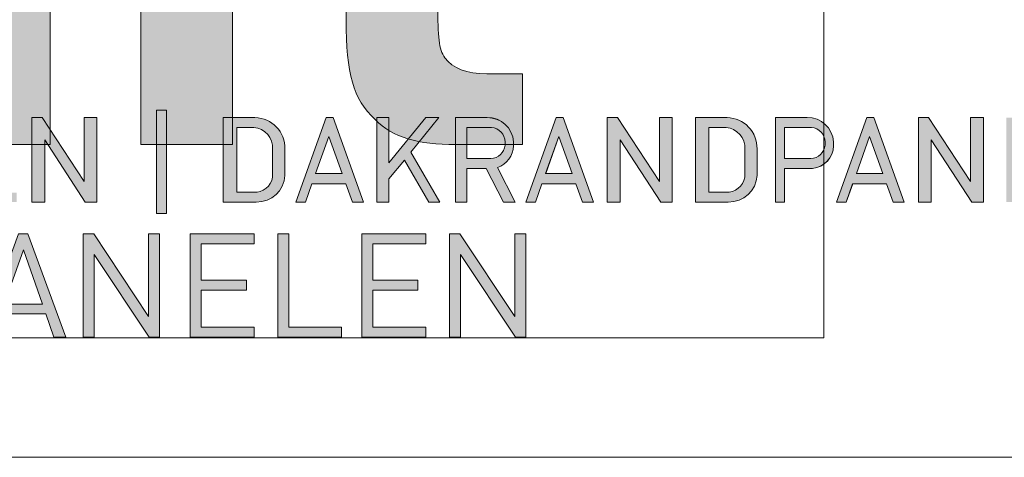
# Model space of a CAD drawing. Units: inches. Extents: x 0 to 297, y 0 to 210.
# Drawn here: x 263 to 284, y 20 to 29 of the extents above; entities that cross this region are included whole.
import ezdxf

# ---------------------------------------------------------------- set-up
doc = ezdxf.new("R2010")
doc.units = ezdxf.units.IN
doc.header["$MEASUREMENT"] = 0
doc.layers.add('Laag 1', color=7, linetype='Continuous')

# ---------------------------------------------------------------- blocks, each defined once
blk = doc.blocks.new('block 6')
at = {"layer": 'Laag 1', "true_color": 0x19161a}
h = blk.add_hatch(color=168, dxfattribs=at)
h.dxf.hatch_style = 2
h.paths.add_polyline_path([(263.643, 36.008), (261.687, 36.008), (261.687, 26.295), (263.643, 26.295)])
h = blk.add_hatch(color=168, dxfattribs=at)
h.dxf.hatch_style = 2
edge = h.paths.add_edge_path()
edge.add_spline(control_points=[(270.571, 26.826), (270.954, 26.444), (271.485, 26.295), (272.293, 26.295), (272.293, 26.295), (273.717, 26.295), (273.717, 26.295), (273.717, 26.295), (273.717, 27.804), (273.717, 27.804), (273.717, 27.804), (272.952, 27.804), (272.952, 27.804), (272.527, 27.804), (272.229, 27.91), (272.059, 28.144), (271.931, 28.335), (271.91, 28.569), (271.91, 29.292), (271.91, 29.292), (271.91, 31.864), (271.91, 31.864), (271.91, 31.864), (273.717, 31.864), (273.717, 31.864), (273.717, 31.864), (273.717, 33.372), (273.717, 33.372), (273.717, 33.372), (271.91, 33.372), (271.91, 33.372), (271.91, 33.372), (271.91, 36.007), (271.91, 36.007), (271.91, 36.007), (269.955, 36.007), (269.955, 36.007), (269.955, 36.007), (269.955, 33.372), (269.955, 33.372), (269.955, 33.372), (268.723, 33.372), (268.723, 33.372), (268.723, 33.372), (268.723, 31.864), (268.723, 31.864), (268.723, 31.864), (269.955, 31.864), (269.955, 31.864), (269.955, 31.864), (269.955, 28.952), (269.955, 28.952), (269.955, 27.804), (270.104, 27.272), (270.571, 26.826)], knot_values=[0, 0, 0, 0, 0.352778, 0.352778, 0.352778, 0.705556, 0.705556, 0.705556, 1.058333, 1.058333, 1.058333, 1.411111, 1.411111, 1.411111, 1.763889, 1.763889, 1.763889, 2.116667, 2.116667, 2.116667, 2.469444, 2.469444, 2.469444, 2.822222, 2.822222, 2.822222, 3.175, 3.175, 3.175, 3.527778, 3.527778, 3.527778, 3.880556, 3.880556, 3.880556, 4.233333, 4.233333, 4.233333, 4.586111, 4.586111, 4.586111, 4.938889, 4.938889, 4.938889, 5.291667, 5.291667, 5.291667, 5.644444, 5.644444, 5.644444, 5.997222, 5.997222, 5.997222, 6.35, 6.35, 6.35, 6.35], degree=3, periodic=0)
edge.add_line((270.571, 26.826), (270.571, 26.826))
h = blk.add_hatch(color=168, dxfattribs=at)
h.dxf.hatch_style = 2
h.paths.add_polyline_path([(265.577, 26.295), (267.532, 26.295), (267.532, 33.372), (265.577, 33.372)])
h = blk.add_hatch(color=168, dxfattribs=at)
h.dxf.hatch_style = 2
h.paths.add_polyline_path([(262.972, 24.391), (262.163, 22.192), (262.414, 22.192), (262.59, 22.689), (263.55, 22.689), (263.726, 22.192), (263.976, 22.192), (263.17, 24.391)])
h.paths.add_polyline_path([(262.661, 22.893), (263.074, 24.054), (263.482, 22.893)])
h = blk.add_hatch(color=168, dxfattribs=at)
h.dxf.hatch_style = 2
h.paths.add_polyline_path([(265.739, 22.633), (264.572, 24.391), (264.35, 24.391), (264.35, 22.192), (264.584, 22.192), (264.584, 23.955), (265.752, 22.192), (265.974, 22.192), (265.974, 24.391), (265.739, 24.391)])
h = blk.add_hatch(color=168, dxfattribs=at)
h.dxf.hatch_style = 2
h.paths.add_polyline_path([(266.629, 22.192), (267.994, 22.192), (267.994, 22.402), (266.864, 22.402), (266.864, 23.195), (267.827, 23.195), (267.827, 23.405), (266.864, 23.405), (266.864, 24.181), (267.994, 24.181), (267.994, 24.391), (266.629, 24.391)])
h = blk.add_hatch(color=168, dxfattribs=at)
h.dxf.hatch_style = 2
h.paths.add_polyline_path([(268.735, 24.391), (268.5, 24.391), (268.5, 22.192), (269.859, 22.192), (269.859, 22.402), (268.735, 22.402)])
h = blk.add_hatch(color=168, dxfattribs=at)
h.dxf.hatch_style = 2
h.paths.add_polyline_path([(270.288, 22.192), (271.653, 22.192), (271.653, 22.402), (270.523, 22.402), (270.523, 23.195), (271.486, 23.195), (271.486, 23.405), (270.523, 23.405), (270.523, 24.181), (271.653, 24.181), (271.653, 24.391), (270.288, 24.391)])
h = blk.add_hatch(color=168, dxfattribs=at)
h.dxf.hatch_style = 2
h.paths.add_polyline_path([(273.549, 22.633), (272.382, 24.391), (272.16, 24.391), (272.16, 22.192), (272.394, 22.192), (272.394, 23.955), (273.562, 22.192), (273.784, 22.192), (273.784, 24.391), (273.549, 24.391)])
at = {"layer": 'Laag 1', "lineweight": 0}
for points in [[(229.902, 22.173), (280.137, 22.173), (280.137, 40.971), (229.902, 40.971), (229.902, 22.173)], [(263.643, 36.008), (261.687, 36.008), (261.687, 26.295), (263.643, 26.295), (263.643, 36.008)], [(265.577, 26.295), (267.532, 26.295), (267.532, 33.372), (265.577, 33.372), (265.577, 26.295)], [(262.972, 24.391), (262.163, 22.192), (262.414, 22.192), (262.59, 22.689), (263.55, 22.689), (263.726, 22.192), (263.976, 22.192), (263.17, 24.391), (262.972, 24.391)], [(265.739, 22.633), (264.572, 24.391), (264.35, 24.391), (264.35, 22.192), (264.584, 22.192), (264.584, 23.955), (265.752, 22.192), (265.974, 22.192), (265.974, 24.391), (265.739, 24.391), (265.739, 22.633)], [(266.629, 22.192), (267.994, 22.192), (267.994, 22.402), (266.864, 22.402), (266.864, 23.195), (267.827, 23.195), (267.827, 23.405), (266.864, 23.405), (266.864, 24.181), (267.994, 24.181), (267.994, 24.391), (266.629, 24.391), (266.629, 22.192)], [(268.735, 24.391), (268.5, 24.391), (268.5, 22.192), (269.859, 22.192), (269.859, 22.402), (268.735, 22.402), (268.735, 24.391)], [(270.288, 22.192), (271.653, 22.192), (271.653, 22.402), (270.523, 22.402), (270.523, 23.195), (271.486, 23.195), (271.486, 23.405), (270.523, 23.405), (270.523, 24.181), (271.653, 24.181), (271.653, 24.391), (270.288, 24.391), (270.288, 22.192)], [(273.549, 22.633), (272.382, 24.391), (272.16, 24.391), (272.16, 22.192), (272.394, 22.192), (272.394, 23.955), (273.562, 22.192), (273.784, 22.192), (273.784, 24.391), (273.549, 24.391), (273.549, 22.633)], [(262.661, 22.893), (263.074, 24.054), (263.482, 22.893), (262.661, 22.893)]]:
    blk.add_lwpolyline(points, dxfattribs=at)
blk.add_open_spline([(270.571, 26.826), (270.954, 26.444), (271.485, 26.295), (272.293, 26.295), (272.293, 26.295), (273.717, 26.295), (273.717, 26.295), (273.717, 26.295), (273.717, 27.804), (273.717, 27.804), (273.717, 27.804), (272.952, 27.804), (272.952, 27.804), (272.527, 27.804), (272.229, 27.91), (272.059, 28.144), (271.931, 28.335), (271.91, 28.569), (271.91, 29.292), (271.91, 29.292), (271.91, 31.864), (271.91, 31.864), (271.91, 31.864), (273.717, 31.864), (273.717, 31.864), (273.717, 31.864), (273.717, 33.372), (273.717, 33.372), (273.717, 33.372), (271.91, 33.372), (271.91, 33.372), (271.91, 33.372), (271.91, 36.007), (271.91, 36.007), (271.91, 36.007), (269.955, 36.007), (269.955, 36.007), (269.955, 36.007), (269.955, 33.372), (269.955, 33.372), (269.955, 33.372), (268.723, 33.372), (268.723, 33.372), (268.723, 33.372), (268.723, 31.864), (268.723, 31.864), (268.723, 31.864), (269.955, 31.864), (269.955, 31.864), (269.955, 31.864), (269.955, 28.952), (269.955, 28.952), (269.955, 27.804), (270.104, 27.272), (270.571, 26.826)], degree=3, knots=[0, 0, 0, 0, 1, 1, 1, 2, 2, 2, 3, 3, 3, 4, 4, 4, 5, 5, 5, 6, 6, 6, 7, 7, 7, 8, 8, 8, 9, 9, 9, 10, 10, 10, 11, 11, 11, 12, 12, 12, 13, 13, 13, 14, 14, 14, 15, 15, 15, 16, 16, 16, 17, 17, 17, 18, 18, 18, 18], dxfattribs=at)
blk = doc.blocks.new('block 2')
at = {"layer": 'Laag 1'}
blk.add_blockref('block 6', (0, 0), dxfattribs=at)
blk = doc.blocks.new('block 9')
at = {"layer": 'Laag 1', "color": 7, "lineweight": 5, "true_color": 0xffffff}
blk.add_lwpolyline([(291.631, 209.631), (14.631, 209.631), (14.631, 19.63), (291.631, 19.63), (291.631, 209.631)], dxfattribs=at)
blk = doc.blocks.new('block 23')
at = {"layer": 'Laag 1', "true_color": 0xffffff}
h = blk.add_hatch(color=7, dxfattribs=at)
edge = h.paths.add_edge_path()
edge.add_spline(control_points=[(272.53, 26.658), (272.53, 26.658), (272.53, 25.999), (272.53, 25.999), (272.53, 25.999), (273.039, 25.999), (273.039, 25.999), (273.197, 26.002), (273.328, 26.123), (273.343, 26.28), (273.343, 26.28), (273.343, 26.349), (273.343, 26.349), (273.341, 26.511), (273.215, 26.646), (273.053, 26.658), (273.053, 26.658), (272.53, 26.658), (272.53, 26.658)], knot_values=[0, 0, 0, 0, 1, 1, 1, 2, 2, 2, 3, 3, 3, 4, 4, 4, 5, 5, 5, 6, 6, 6, 6], degree=3, periodic=1)
h.paths.add_polyline_path([(270.868, 26.869), (270.607, 26.869), (270.607, 25.07), (270.868, 25.07), (270.868, 25.563), (271.196, 25.964), (271.721, 25.07), (271.954, 25.07), (271.331, 26.13), (271.934, 26.869), (271.654, 26.869), (270.868, 25.906)])
edge = h.paths.add_edge_path()
edge.add_spline(control_points=[(277.69, 26.661), (277.69, 26.661), (277.69, 25.277), (277.69, 25.277), (277.69, 25.277), (278.046, 25.277), (278.046, 25.277), (278.245, 25.267), (278.419, 25.407), (278.452, 25.603), (278.452, 25.603), (278.452, 26.279), (278.452, 26.279), (278.42, 26.516), (278.205, 26.685), (277.967, 26.661), (277.967, 26.661), (277.69, 26.661), (277.69, 26.661)], knot_values=[0, 0, 0, 0, 1, 1, 1, 2, 2, 2, 3, 3, 3, 4, 4, 4, 5, 5, 5, 6, 6, 6, 6], degree=3, periodic=1)
edge = h.paths.add_edge_path()
edge.add_spline(control_points=[(277.4, 26.869), (277.4, 26.869), (277.4, 25.07), (277.4, 25.07), (277.4, 25.07), (278.102, 25.07), (278.102, 25.07), (278.427, 25.059), (278.7, 25.312), (278.716, 25.637), (278.716, 25.637), (278.716, 26.203), (278.716, 26.203), (278.723, 26.564), (278.436, 26.862), (278.076, 26.869), (278.06, 26.87), (278.045, 26.869), (278.029, 26.869), (278.029, 26.869), (277.4, 26.869), (277.4, 26.869)], knot_values=[0, 0, 0, 0, 1, 1, 1, 2, 2, 2, 3, 3, 3, 4, 4, 4, 5, 5, 5, 6, 6, 6, 7, 7, 7, 7], degree=3, periodic=1)
edge = h.paths.add_edge_path()
edge.add_spline(control_points=[(279.303, 26.658), (279.303, 26.658), (279.303, 25.999), (279.303, 25.999), (279.303, 25.999), (279.861, 25.999), (279.861, 25.999), (280.019, 26.002), (280.15, 26.123), (280.164, 26.28), (280.164, 26.28), (280.164, 26.349), (280.164, 26.349), (280.163, 26.511), (280.037, 26.646), (279.874, 26.658), (279.874, 26.658), (279.303, 26.658), (279.303, 26.658)], knot_values=[0, 0, 0, 0, 1, 1, 1, 2, 2, 2, 3, 3, 3, 4, 4, 4, 5, 5, 5, 6, 6, 6, 6], degree=3, periodic=1)
edge = h.paths.add_edge_path()
edge.add_spline(control_points=[(279.11, 26.869), (279.11, 26.869), (279.11, 25.07), (279.11, 25.07), (279.11, 25.07), (279.303, 25.07), (279.303, 25.07), (279.303, 25.07), (279.303, 25.787), (279.303, 25.787), (279.303, 25.787), (279.896, 25.787), (279.896, 25.787), (280.147, 25.807), (280.343, 26.015), (280.345, 26.268), (280.345, 26.268), (280.345, 26.356), (280.345, 26.356), (280.326, 26.649), (280.079, 26.876), (279.786, 26.869), (279.786, 26.869), (279.11, 26.869), (279.11, 26.869)], knot_values=[0, 0, 0, 0, 1, 1, 1, 2, 2, 2, 3, 3, 3, 4, 4, 4, 5, 5, 5, 6, 6, 6, 7, 7, 7, 8, 8, 8, 8], degree=3, periodic=1)
h.paths.add_polyline_path([(281.115, 26.467), (280.832, 25.677), (281.399, 25.677)])
h.paths.add_polyline_path([(281.056, 26.869), (280.41, 25.07), (280.613, 25.07), (280.754, 25.46), (281.477, 25.46), (281.617, 25.07), (281.85, 25.07), (281.204, 26.869)])
h.paths.add_polyline_path([(274.492, 26.467), (274.208, 25.677), (274.776, 25.677)])
h.paths.add_polyline_path([(274.433, 26.869), (273.787, 25.07), (273.99, 25.07), (274.13, 25.46), (274.854, 25.46), (274.994, 25.07), (275.227, 25.07), (274.581, 26.869)])
h.paths.add_polyline_path([(269.588, 26.467), (269.304, 25.677), (269.872, 25.677)])
h.paths.add_polyline_path([(269.528, 26.869), (268.883, 25.07), (269.086, 25.07), (269.226, 25.46), (269.95, 25.46), (270.09, 25.07), (270.322, 25.07), (269.677, 26.869)])
edge = h.paths.add_edge_path()
edge.add_spline(control_points=[(267.625, 26.661), (267.625, 26.661), (267.625, 25.277), (267.625, 25.277), (267.625, 25.277), (267.981, 25.277), (267.981, 25.277), (268.18, 25.267), (268.354, 25.407), (268.387, 25.603), (268.387, 25.603), (268.387, 26.279), (268.387, 26.279), (268.354, 26.516), (268.14, 26.685), (267.902, 26.661), (267.902, 26.661), (267.625, 26.661), (267.625, 26.661)], knot_values=[0, 0, 0, 0, 1, 1, 1, 2, 2, 2, 3, 3, 3, 4, 4, 4, 5, 5, 5, 6, 6, 6, 6], degree=3, periodic=1)
edge = h.paths.add_edge_path()
edge.add_spline(control_points=[(267.335, 26.869), (267.335, 26.869), (267.335, 25.07), (267.335, 25.07), (267.335, 25.07), (268.037, 25.07), (268.037, 25.07), (268.362, 25.059), (268.635, 25.312), (268.651, 25.637), (268.651, 25.637), (268.651, 26.203), (268.651, 26.203), (268.658, 26.564), (268.371, 26.862), (268.011, 26.869), (267.995, 26.87), (267.98, 26.869), (267.964, 26.869), (267.964, 26.869), (267.335, 26.869), (267.335, 26.869)], knot_values=[0, 0, 0, 0, 1, 1, 1, 2, 2, 2, 3, 3, 3, 4, 4, 4, 5, 5, 5, 6, 6, 6, 7, 7, 7, 7], degree=3, periodic=1)
h.paths.add_polyline_path([(265.913, 24.825), (266.126, 24.825), (266.126, 27.026), (265.913, 27.026)])
h.paths.add_polyline_path([(255.832, 26.467), (255.548, 25.677), (256.116, 25.677)])
h.paths.add_polyline_path([(255.772, 26.869), (255.126, 25.07), (255.33, 25.07), (255.47, 25.46), (256.193, 25.46), (256.334, 25.07), (256.566, 25.07), (255.92, 26.869)])
h.paths.add_polyline_path([(288.78, 26.869), (288.585, 26.869), (288.585, 25.07), (288.858, 25.07), (288.858, 26.393), (289.724, 25.07), (289.971, 25.07), (289.971, 26.869), (289.697, 26.869), (289.697, 25.511), (288.801, 26.869)])
h.paths.add_polyline_path([(282.351, 26.869), (282.156, 26.869), (282.156, 25.07), (282.43, 25.07), (282.43, 26.393), (283.295, 25.07), (283.542, 25.07), (283.542, 26.869), (283.268, 26.869), (283.268, 25.511), (282.372, 26.869)])
h.paths.add_polyline_path([(275.717, 26.869), (275.522, 26.869), (275.522, 25.07), (275.795, 25.07), (275.795, 26.393), (276.661, 25.07), (276.908, 25.07), (276.908, 26.869), (276.634, 26.869), (276.634, 25.511), (275.738, 26.869)])
h.paths.add_polyline_path([(263.449, 26.869), (263.255, 26.869), (263.255, 25.07), (263.528, 25.07), (263.528, 26.393), (264.393, 25.07), (264.64, 25.07), (264.64, 26.869), (264.367, 26.869), (264.367, 25.511), (263.471, 26.869)])
h.paths.add_polyline_path([(257.055, 26.869), (256.861, 26.869), (256.861, 25.07), (257.134, 25.07), (257.134, 26.393), (257.999, 25.07), (258.246, 25.07), (258.246, 26.869), (257.973, 26.869), (257.973, 25.511), (257.076, 26.869)])
h.paths.add_polyline_path([(285.858, 26.869), (285.608, 26.869), (285.608, 25.07), (286.749, 25.07), (286.749, 25.272), (285.858, 25.272)])
h.paths.add_polyline_path([(260.524, 26.869), (260.274, 26.869), (260.274, 25.07), (261.415, 25.07), (261.415, 25.272), (260.524, 25.272)])
edge = h.paths.add_edge_path()
edge.add_spline(control_points=[(254.044, 26.658), (254.044, 26.658), (254.044, 25.999), (254.044, 25.999), (254.044, 25.999), (254.602, 25.999), (254.602, 25.999), (254.76, 26.002), (254.89, 26.123), (254.905, 26.28), (254.905, 26.28), (254.905, 26.349), (254.905, 26.349), (254.904, 26.511), (254.778, 26.646), (254.616, 26.658), (254.616, 26.658), (254.044, 26.658), (254.044, 26.658)], knot_values=[0, 0, 0, 0, 1, 1, 1, 2, 2, 2, 3, 3, 3, 4, 4, 4, 5, 5, 5, 6, 6, 6, 6], degree=3, periodic=1)
edge = h.paths.add_edge_path()
edge.add_spline(control_points=[(253.85, 26.869), (253.85, 26.869), (253.85, 25.07), (253.85, 25.07), (253.85, 25.07), (254.044, 25.07), (254.044, 25.07), (254.044, 25.07), (254.044, 25.787), (254.044, 25.787), (254.044, 25.787), (254.636, 25.787), (254.636, 25.787), (254.888, 25.807), (255.083, 26.015), (255.086, 26.268), (255.086, 26.268), (255.086, 26.356), (255.086, 26.356), (255.067, 26.649), (254.82, 26.876), (254.526, 26.869), (254.526, 26.869), (253.85, 26.869), (253.85, 26.869)], knot_values=[0, 0, 0, 0, 1, 1, 1, 2, 2, 2, 3, 3, 3, 4, 4, 4, 5, 5, 5, 6, 6, 6, 7, 7, 7, 8, 8, 8, 8], degree=3, periodic=1)
h.paths.add_polyline_path([(252.608, 26.869), (252.358, 26.869), (252.358, 25.07), (253.499, 25.07), (253.499, 25.272), (252.608, 25.272)])
h.paths.add_polyline_path([(249.436, 26.869), (249.157, 26.869), (249.722, 25.07), (249.99, 25.07), (250.555, 26.869), (250.283, 26.869), (249.865, 25.488)])
h.paths.add_polyline_path([(259.921, 26.648), (259.921, 26.869), (258.766, 26.869), (258.766, 25.07), (259.921, 25.07), (259.921, 25.272), (258.96, 25.272), (258.96, 25.856), (259.769, 25.856), (259.769, 26.081), (258.96, 26.081), (258.96, 26.648)])
h.paths.add_polyline_path([(262.931, 26.648), (262.931, 26.869), (261.777, 26.869), (261.777, 25.07), (262.931, 25.07), (262.931, 25.272), (261.971, 25.272), (261.971, 25.856), (262.78, 25.856), (262.78, 26.081), (261.971, 26.081), (261.971, 26.648)])
h.paths.add_polyline_path([(285.182, 26.648), (285.182, 26.869), (284.028, 26.869), (284.028, 25.07), (285.182, 25.07), (285.182, 25.272), (284.222, 25.272), (284.222, 25.856), (285.031, 25.856), (285.031, 26.081), (284.222, 26.081), (284.222, 26.648)])
h.paths.add_polyline_path([(288.196, 26.648), (288.196, 26.869), (287.041, 26.869), (287.041, 25.07), (288.196, 25.07), (288.196, 25.272), (287.235, 25.272), (287.235, 25.856), (288.044, 25.856), (288.044, 26.081), (287.235, 26.081), (287.235, 26.648)])
h.paths.add_polyline_path([(249.047, 26.648), (249.047, 26.869), (247.893, 26.869), (247.893, 25.07), (249.047, 25.07), (249.047, 25.272), (248.087, 25.272), (248.087, 25.856), (248.896, 25.856), (248.896, 26.081), (248.087, 26.081), (248.087, 26.648)])
h.paths.add_polyline_path([(251.987, 26.648), (251.987, 26.869), (250.833, 26.869), (250.833, 25.07), (251.987, 25.07), (251.987, 25.272), (251.027, 25.272), (251.027, 25.856), (251.836, 25.856), (251.836, 26.081), (251.027, 26.081), (251.027, 26.648)])
edge = h.paths.add_edge_path()
edge.add_spline(control_points=[(247.166, 26.251), (247.166, 26.251), (247.39, 26.251), (247.39, 26.251), (247.39, 26.251), (247.39, 26.408), (247.39, 26.408), (247.332, 26.684), (247.084, 26.878), (246.802, 26.869), (246.802, 26.869), (246.78, 26.869), (246.78, 26.869), (246.45, 26.893), (246.161, 26.648), (246.133, 26.318), (246.133, 26.318), (246.133, 25.584), (246.133, 25.584), (246.15, 25.314), (246.361, 25.096), (246.631, 25.07), (246.631, 25.07), (246.918, 25.07), (246.918, 25.07), (247.212, 25.077), (247.445, 25.32), (247.438, 25.614), (247.438, 25.617), (247.438, 25.62), (247.438, 25.623), (247.438, 25.623), (247.438, 25.999), (247.438, 25.999), (247.438, 25.999), (246.77, 25.999), (246.77, 25.999), (246.77, 25.999), (246.77, 25.781), (246.77, 25.781), (246.77, 25.781), (247.193, 25.781), (247.193, 25.781), (247.193, 25.781), (247.193, 25.617), (247.193, 25.617), (247.186, 25.426), (247.031, 25.274), (246.84, 25.272), (246.84, 25.272), (246.726, 25.272), (246.726, 25.272), (246.528, 25.288), (246.371, 25.446), (246.356, 25.645), (246.356, 25.645), (246.356, 26.227), (246.356, 26.227), (246.359, 26.441), (246.519, 26.621), (246.731, 26.648), (246.731, 26.648), (246.805, 26.652), (246.805, 26.652), (246.976, 26.663), (247.13, 26.547), (247.168, 26.38), (247.168, 26.38), (247.166, 26.251), (247.166, 26.251)], knot_values=[0, 0, 0, 0, 1, 1, 1, 2, 2, 2, 3, 3, 3, 4, 4, 4, 5, 5, 5, 6, 6, 6, 7, 7, 7, 8, 8, 8, 9, 9, 9, 10, 10, 10, 11, 11, 11, 12, 12, 12, 13, 13, 13, 14, 14, 14, 15, 15, 15, 16, 16, 16, 17, 17, 17, 18, 18, 18, 19, 19, 19, 20, 20, 20, 21, 21, 21, 22, 22, 22, 23, 23, 23, 23], degree=3, periodic=1)
h.paths.add_polyline_path([(252.142, 32.941), (255.04, 36.692), (257.134, 36.692), (254.025, 32.956), (256.989, 29.189), (254.868, 29.189)])
h.paths.add_polyline_path([(250.5, 29.189), (252.142, 29.189), (252.142, 36.692), (250.5, 36.692)])
h.paths.add_polyline_path([(277.704, 35.13), (279.223, 35.13), (279.223, 36.692), (277.704, 36.692)])
h.paths.add_polyline_path([(277.711, 29.189), (279.223, 29.189), (279.223, 34.628), (277.711, 34.628)])
h.paths.add_polyline_path([(274.744, 29.189), (276.234, 29.189), (276.234, 36.692), (274.744, 36.692)])
edge = h.paths.add_edge_path()
edge.add_spline(control_points=[(272.941, 25.787), (272.941, 25.787), (273.311, 25.07), (273.311, 25.07), (273.311, 25.07), (273.56, 25.07), (273.56, 25.07), (273.56, 25.07), (273.179, 25.807), (273.179, 25.807), (273.382, 25.869), (273.521, 26.056), (273.523, 26.268), (273.523, 26.268), (273.523, 26.356), (273.523, 26.356), (273.504, 26.649), (273.257, 26.876), (272.964, 26.869), (272.964, 26.869), (272.288, 26.869), (272.288, 26.869), (272.288, 26.869), (272.288, 25.07), (272.288, 25.07), (272.288, 25.07), (272.53, 25.07), (272.53, 25.07), (272.53, 25.07), (272.53, 25.787), (272.53, 25.787), (272.53, 25.787), (272.941, 25.787), (272.941, 25.787)], knot_values=[0, 0, 0, 0, 1, 1, 1, 2, 2, 2, 3, 3, 3, 4, 4, 4, 5, 5, 5, 6, 6, 6, 7, 7, 7, 8, 8, 8, 9, 9, 9, 10, 10, 10, 11, 11, 11, 11], degree=3, periodic=1)
edge = h.paths.add_edge_path()
edge.add_spline(control_points=[(273.39, 29.189), (273.39, 29.189), (269.242, 29.189), (269.242, 29.189), (268.491, 29.194), (267.866, 29.765), (267.794, 30.511), (267.794, 30.511), (267.794, 31.095), (267.794, 31.095), (267.855, 31.769), (268.338, 32.329), (268.995, 32.489), (268.995, 32.489), (271.85, 32.489), (271.85, 32.489), (271.85, 32.489), (271.85, 32.784), (271.85, 32.784), (271.807, 33.159), (271.491, 33.443), (271.114, 33.447), (271.114, 33.447), (268.176, 33.447), (268.176, 33.447), (268.176, 33.447), (268.176, 34.641), (268.176, 34.641), (268.176, 34.641), (271.473, 34.641), (271.473, 34.641), (272.485, 34.632), (273.321, 33.846), (273.39, 32.836), (273.39, 32.836), (273.39, 29.189), (273.39, 29.189)], knot_values=[0, 0, 0, 0, 1, 1, 1, 2, 2, 2, 3, 3, 3, 4, 4, 4, 5, 5, 5, 6, 6, 6, 7, 7, 7, 8, 8, 8, 9, 9, 9, 10, 10, 10, 11, 11, 11, 12, 12, 12, 12], degree=3, periodic=1)
edge = h.paths.add_edge_path()
edge.add_spline(control_points=[(269.79, 31.305), (269.537, 31.305), (269.332, 31.099), (269.332, 30.846), (269.332, 30.613), (269.508, 30.416), (269.74, 30.391), (269.74, 30.391), (271.833, 30.391), (271.833, 30.391), (271.833, 30.391), (271.833, 31.305), (271.833, 31.305), (271.833, 31.305), (269.79, 31.305), (269.79, 31.305)], knot_values=[0, 0, 0, 0, 1, 1, 1, 2, 2, 2, 3, 3, 3, 4, 4, 4, 5, 5, 5, 5], degree=3, periodic=1)
edge = h.paths.add_edge_path()
edge.add_spline(control_points=[(263.058, 34.641), (263.058, 34.641), (265.821, 34.641), (265.821, 34.641), (265.844, 34.64), (265.867, 34.639), (265.89, 34.638), (266.779, 34.581), (267.453, 33.814), (267.396, 32.925), (267.396, 32.925), (267.396, 32.173), (267.396, 32.173), (267.396, 32.173), (265.905, 32.173), (265.905, 32.173), (265.905, 32.173), (265.905, 32.784), (265.905, 32.784), (265.919, 33.114), (265.675, 33.399), (265.346, 33.438), (265.346, 33.438), (264.535, 33.438), (264.535, 33.438), (264.535, 33.438), (264.535, 29.189), (264.535, 29.189), (264.535, 29.189), (263.058, 29.189), (263.058, 29.189), (263.058, 29.189), (263.058, 34.641), (263.058, 34.641)], knot_values=[0, 0, 0, 0, 1, 1, 1, 2, 2, 2, 3, 3, 3, 4, 4, 4, 5, 5, 5, 6, 6, 6, 7, 7, 7, 8, 8, 8, 9, 9, 9, 10, 10, 10, 11, 11, 11, 11], degree=3, periodic=1)
edge = h.paths.add_edge_path()
edge.add_spline(control_points=[(281.819, 29.332), (282.076, 29.225), (282.355, 29.176), (282.633, 29.189), (282.633, 29.189), (283.94, 29.189), (283.94, 29.189), (283.94, 29.189), (283.94, 30.393), (283.94, 30.393), (283.94, 30.393), (283.205, 30.393), (283.205, 30.393), (283.196, 30.392), (283.186, 30.392), (283.176, 30.392), (282.843, 30.398), (282.577, 30.674), (282.583, 31.008), (282.583, 31.008), (282.583, 33.437), (282.583, 33.437), (282.583, 33.437), (283.946, 33.437), (283.946, 33.437), (283.946, 33.437), (283.946, 34.628), (283.946, 34.628), (283.946, 34.628), (282.583, 34.628), (282.583, 34.628), (282.583, 34.628), (282.583, 36.692), (282.583, 36.692), (282.583, 36.692), (281.033, 36.692), (281.033, 36.692), (281.033, 36.692), (281.033, 34.628), (281.033, 34.628), (281.033, 34.628), (280.086, 34.628), (280.086, 34.628), (280.086, 34.628), (280.086, 33.437), (280.086, 33.437), (280.086, 33.437), (281.033, 33.437), (281.033, 33.437), (281.033, 33.437), (281.033, 30.77), (281.033, 30.77), (281.021, 30.185), (281.32, 29.637), (281.819, 29.332)], knot_values=[0, 0, 0, 0, 0.352778, 0.352778, 0.352778, 0.705556, 0.705556, 0.705556, 1.058333, 1.058333, 1.058333, 1.411111, 1.411111, 1.411111, 1.763889, 1.763889, 1.763889, 2.116667, 2.116667, 2.116667, 2.469444, 2.469444, 2.469444, 2.822222, 2.822222, 2.822222, 3.175, 3.175, 3.175, 3.527778, 3.527778, 3.527778, 3.880556, 3.880556, 3.880556, 4.233333, 4.233333, 4.233333, 4.586111, 4.586111, 4.586111, 4.938889, 4.938889, 4.938889, 5.291667, 5.291667, 5.291667, 5.644444, 5.644444, 5.644444, 5.997222, 5.997222, 5.997222, 6.35, 6.35, 6.35, 6.35], degree=3, periodic=0)
edge.add_line((281.819, 29.332), (281.819, 29.332))
edge = h.paths.add_edge_path()
edge.add_spline(control_points=[(257.031, 32.464), (257.031, 32.464), (257.031, 31.437), (257.031, 31.437), (257.148, 30.258), (258.072, 29.321), (259.25, 29.189), (259.25, 29.189), (261.817, 29.189), (261.817, 29.189), (261.817, 29.189), (261.817, 30.387), (261.817, 30.387), (261.817, 30.387), (259.482, 30.387), (259.482, 30.387), (259.128, 30.457), (258.837, 30.71), (258.717, 31.05), (258.717, 31.05), (258.717, 31.311), (258.717, 31.311), (258.717, 31.311), (261.817, 31.311), (261.817, 31.311), (261.817, 31.311), (261.817, 32.493), (261.817, 32.493), (261.817, 32.493), (258.717, 32.493), (258.717, 32.493), (258.717, 32.493), (258.717, 32.745), (258.717, 32.745), (258.778, 33.128), (259.096, 33.417), (259.482, 33.443), (259.482, 33.443), (261.817, 33.443), (261.817, 33.443), (261.817, 33.443), (261.817, 34.641), (261.817, 34.641), (261.817, 34.641), (259.308, 34.641), (259.308, 34.641), (258.091, 34.635), (257.091, 33.679), (257.031, 32.464)], knot_values=[0, 0, 0, 0, 0.352778, 0.352778, 0.352778, 0.705556, 0.705556, 0.705556, 1.058333, 1.058333, 1.058333, 1.411111, 1.411111, 1.411111, 1.763889, 1.763889, 1.763889, 2.116667, 2.116667, 2.116667, 2.469444, 2.469444, 2.469444, 2.822222, 2.822222, 2.822222, 3.175, 3.175, 3.175, 3.527778, 3.527778, 3.527778, 3.880556, 3.880556, 3.880556, 4.233333, 4.233333, 4.233333, 4.586111, 4.586111, 4.586111, 4.938889, 4.938889, 4.938889, 5.291667, 5.291667, 5.291667, 5.644444, 5.644444, 5.644444, 5.644444], degree=3, periodic=0)
edge.add_line((257.031, 32.464), (257.031, 32.464))
at = {"layer": 'Laag 1', "lineweight": 0}
for points in [[(265.913, 24.825), (266.126, 24.825), (266.126, 27.026), (265.913, 27.026), (265.913, 24.825)], [(263.449, 26.869), (263.255, 26.869), (263.255, 25.07), (263.528, 25.07), (263.528, 26.393), (264.393, 25.07), (264.64, 25.07), (264.64, 26.869), (264.367, 26.869), (264.367, 25.511), (263.471, 26.869), (263.449, 26.869)], [(269.528, 26.869), (268.883, 25.07), (269.086, 25.07), (269.226, 25.46), (269.95, 25.46), (270.09, 25.07), (270.322, 25.07), (269.677, 26.869), (269.528, 26.869)], [(270.868, 26.869), (270.607, 26.869), (270.607, 25.07), (270.868, 25.07), (270.868, 25.563), (271.196, 25.964), (271.721, 25.07), (271.954, 25.07), (271.331, 26.13), (271.934, 26.869), (271.654, 26.869), (270.868, 25.906), (270.868, 26.869)], [(274.433, 26.869), (273.787, 25.07), (273.99, 25.07), (274.13, 25.46), (274.854, 25.46), (274.994, 25.07), (275.227, 25.07), (274.581, 26.869), (274.433, 26.869)], [(275.717, 26.869), (275.522, 26.869), (275.522, 25.07), (275.795, 25.07), (275.795, 26.393), (276.661, 25.07), (276.908, 25.07), (276.908, 26.869), (276.634, 26.869), (276.634, 25.511), (275.738, 26.869), (275.717, 26.869)], [(281.056, 26.869), (280.41, 25.07), (280.613, 25.07), (280.754, 25.46), (281.477, 25.46), (281.617, 25.07), (281.85, 25.07), (281.204, 26.869), (281.056, 26.869)], [(282.351, 26.869), (282.156, 26.869), (282.156, 25.07), (282.43, 25.07), (282.43, 26.393), (283.295, 25.07), (283.542, 25.07), (283.542, 26.869), (283.268, 26.869), (283.268, 25.511), (282.372, 26.869), (282.351, 26.869)], [(269.588, 26.467), (269.304, 25.677), (269.872, 25.677), (269.588, 26.467)], [(274.492, 26.467), (274.208, 25.677), (274.776, 25.677), (274.492, 26.467)], [(281.115, 26.467), (280.832, 25.677), (281.399, 25.677), (281.115, 26.467)]]:
    blk.add_lwpolyline(points, dxfattribs=at)
at = {"layer": 'Laag 1', "color": 7, "lineweight": 5, "true_color": 0xffffff}
for points in [[(265.913, 24.825), (266.126, 24.825), (266.126, 27.026), (265.913, 27.026), (265.913, 24.825)], [(263.449, 26.869), (263.255, 26.869), (263.255, 25.07), (263.528, 25.07), (263.528, 26.393), (264.394, 25.07), (264.64, 25.07), (264.64, 26.869), (264.367, 26.869), (264.367, 25.511), (263.471, 26.869), (263.449, 26.869)], [(269.528, 26.869), (268.882, 25.07), (269.086, 25.07), (269.226, 25.46), (269.95, 25.46), (270.09, 25.07), (270.322, 25.07), (269.676, 26.869), (269.528, 26.869)], [(270.868, 26.869), (270.607, 26.869), (270.607, 25.07), (270.868, 25.07), (270.868, 25.563), (271.196, 25.964), (271.721, 25.07), (271.954, 25.07), (271.331, 26.13), (271.934, 26.869), (271.654, 26.869), (270.868, 25.906), (270.868, 26.869)], [(274.433, 26.869), (273.787, 25.07), (273.99, 25.07), (274.13, 25.46), (274.854, 25.46), (274.994, 25.07), (275.227, 25.07), (274.581, 26.869), (274.433, 26.869)], [(275.717, 26.869), (275.522, 26.869), (275.522, 25.07), (275.795, 25.07), (275.795, 26.393), (276.661, 25.07), (276.907, 25.07), (276.907, 26.869), (276.634, 26.869), (276.634, 25.511), (275.738, 26.869), (275.717, 26.869)], [(281.056, 26.869), (280.41, 25.07), (280.613, 25.07), (280.753, 25.46), (281.477, 25.46), (281.617, 25.07), (281.85, 25.07), (281.204, 26.869), (281.056, 26.869)], [(282.351, 26.869), (282.156, 26.869), (282.156, 25.07), (282.43, 25.07), (282.43, 26.393), (283.295, 25.07), (283.542, 25.07), (283.542, 26.869), (283.268, 26.869), (283.268, 25.511), (282.372, 26.869), (282.351, 26.869)], [(269.588, 26.467), (269.304, 25.677), (269.872, 25.677), (269.588, 26.467)], [(274.492, 26.467), (274.209, 25.677), (274.776, 25.677), (274.492, 26.467)], [(281.115, 26.467), (280.832, 25.677), (281.399, 25.677), (281.115, 26.467)], [(272.941, 25.787), (273.311, 25.07), (273.56, 25.07), (273.179, 25.807)]]:
    blk.add_lwpolyline(points, dxfattribs=at)
at = {"layer": 'Laag 1', "lineweight": 0}
for points, knots in [([(272.941, 25.787), (272.941, 25.787), (273.311, 25.07), (273.311, 25.07), (273.311, 25.07), (273.56, 25.07), (273.56, 25.07), (273.56, 25.07), (273.179, 25.807), (273.179, 25.807), (273.382, 25.869), (273.521, 26.056), (273.523, 26.268), (273.523, 26.268), (273.523, 26.356), (273.523, 26.356), (273.504, 26.649), (273.257, 26.876), (272.964, 26.869), (272.964, 26.869), (272.288, 26.869), (272.288, 26.869), (272.288, 26.869), (272.288, 25.07), (272.288, 25.07), (272.288, 25.07), (272.53, 25.07), (272.53, 25.07), (272.53, 25.07), (272.53, 25.787), (272.53, 25.787), (272.53, 25.787), (272.941, 25.787), (272.941, 25.787)], [0, 0, 0, 0, 1, 1, 1, 2, 2, 2, 3, 3, 3, 4, 4, 4, 5, 5, 5, 6, 6, 6, 7, 7, 7, 8, 8, 8, 9, 9, 9, 10, 10, 10, 11, 11, 11, 11]), ([(279.11, 26.869), (279.11, 26.869), (279.11, 25.07), (279.11, 25.07), (279.11, 25.07), (279.303, 25.07), (279.303, 25.07), (279.303, 25.07), (279.303, 25.787), (279.303, 25.787), (279.303, 25.787), (279.896, 25.787), (279.896, 25.787), (280.147, 25.807), (280.343, 26.015), (280.345, 26.268), (280.345, 26.268), (280.345, 26.356), (280.345, 26.356), (280.326, 26.649), (280.079, 26.876), (279.786, 26.869), (279.786, 26.869), (279.11, 26.869), (279.11, 26.869)], [0, 0, 0, 0, 1, 1, 1, 2, 2, 2, 3, 3, 3, 4, 4, 4, 5, 5, 5, 6, 6, 6, 7, 7, 7, 8, 8, 8, 8]), ([(267.335, 26.869), (267.335, 26.869), (267.335, 25.07), (267.335, 25.07), (267.335, 25.07), (268.037, 25.07), (268.037, 25.07), (268.362, 25.059), (268.635, 25.312), (268.651, 25.637), (268.651, 25.637), (268.651, 26.203), (268.651, 26.203), (268.658, 26.564), (268.371, 26.862), (268.011, 26.869), (267.995, 26.87), (267.98, 26.869), (267.964, 26.869), (267.964, 26.869), (267.335, 26.869), (267.335, 26.869)], [0, 0, 0, 0, 1, 1, 1, 2, 2, 2, 3, 3, 3, 4, 4, 4, 5, 5, 5, 6, 6, 6, 7, 7, 7, 7]), ([(267.625, 26.661), (267.625, 26.661), (267.625, 25.277), (267.625, 25.277), (267.625, 25.277), (267.981, 25.277), (267.981, 25.277), (268.18, 25.267), (268.354, 25.407), (268.387, 25.603), (268.387, 25.603), (268.387, 26.279), (268.387, 26.279), (268.354, 26.516), (268.14, 26.685), (267.902, 26.661), (267.902, 26.661), (267.625, 26.661), (267.625, 26.661)], [0, 0, 0, 0, 1, 1, 1, 2, 2, 2, 3, 3, 3, 4, 4, 4, 5, 5, 5, 6, 6, 6, 6]), ([(277.4, 26.869), (277.4, 26.869), (277.4, 25.07), (277.4, 25.07), (277.4, 25.07), (278.102, 25.07), (278.102, 25.07), (278.427, 25.059), (278.7, 25.312), (278.716, 25.637), (278.716, 25.637), (278.716, 26.203), (278.716, 26.203), (278.723, 26.564), (278.436, 26.862), (278.076, 26.869), (278.06, 26.87), (278.045, 26.869), (278.029, 26.869), (278.029, 26.869), (277.4, 26.869), (277.4, 26.869)], [0, 0, 0, 0, 1, 1, 1, 2, 2, 2, 3, 3, 3, 4, 4, 4, 5, 5, 5, 6, 6, 6, 7, 7, 7, 7]), ([(277.69, 26.661), (277.69, 26.661), (277.69, 25.277), (277.69, 25.277), (277.69, 25.277), (278.046, 25.277), (278.046, 25.277), (278.245, 25.267), (278.419, 25.407), (278.452, 25.603), (278.452, 25.603), (278.452, 26.279), (278.452, 26.279), (278.42, 26.516), (278.205, 26.685), (277.967, 26.661), (277.967, 26.661), (277.69, 26.661), (277.69, 26.661)], [0, 0, 0, 0, 1, 1, 1, 2, 2, 2, 3, 3, 3, 4, 4, 4, 5, 5, 5, 6, 6, 6, 6]), ([(272.53, 26.658), (272.53, 26.658), (272.53, 25.999), (272.53, 25.999), (272.53, 25.999), (273.039, 25.999), (273.039, 25.999), (273.197, 26.002), (273.328, 26.123), (273.343, 26.28), (273.343, 26.28), (273.343, 26.349), (273.343, 26.349), (273.341, 26.511), (273.215, 26.646), (273.053, 26.658), (273.053, 26.658), (272.53, 26.658), (272.53, 26.658)], [0, 0, 0, 0, 1, 1, 1, 2, 2, 2, 3, 3, 3, 4, 4, 4, 5, 5, 5, 6, 6, 6, 6]), ([(279.303, 26.658), (279.303, 26.658), (279.303, 25.999), (279.303, 25.999), (279.303, 25.999), (279.861, 25.999), (279.861, 25.999), (280.019, 26.002), (280.15, 26.123), (280.164, 26.28), (280.164, 26.28), (280.164, 26.349), (280.164, 26.349), (280.163, 26.511), (280.037, 26.646), (279.874, 26.658), (279.874, 26.658), (279.303, 26.658), (279.303, 26.658)], [0, 0, 0, 0, 1, 1, 1, 2, 2, 2, 3, 3, 3, 4, 4, 4, 5, 5, 5, 6, 6, 6, 6])]:
    blk.add_open_spline(points, degree=3, knots=knots, dxfattribs=at)
at = {"layer": 'Laag 1', "color": 7, "lineweight": 5, "true_color": 0xffffff}
for points, knots in [([(273.179, 25.807), (273.382, 25.869), (273.521, 26.056), (273.523, 26.268), (273.523, 26.268), (273.523, 26.356), (273.523, 26.356), (273.504, 26.649), (273.257, 26.875), (272.964, 26.868), (272.964, 26.868), (272.288, 26.868), (272.288, 26.868), (272.288, 26.868), (272.288, 25.07), (272.288, 25.07), (272.288, 25.07), (272.53, 25.07), (272.53, 25.07), (272.53, 25.07), (272.53, 25.787), (272.53, 25.787), (272.53, 25.787), (272.941, 25.787), (272.941, 25.787)], [0, 0, 0, 0, 1, 1, 1, 2, 2, 2, 3, 3, 3, 4, 4, 4, 5, 5, 5, 6, 6, 6, 7, 7, 7, 8, 8, 8, 8]), ([(279.109, 26.869), (279.109, 26.869), (279.109, 25.07), (279.109, 25.07), (279.109, 25.07), (279.303, 25.07), (279.303, 25.07), (279.303, 25.07), (279.303, 25.787), (279.303, 25.787), (279.303, 25.787), (279.895, 25.787), (279.895, 25.787), (280.147, 25.807), (280.342, 26.015), (280.345, 26.268), (280.345, 26.268), (280.345, 26.356), (280.345, 26.356), (280.326, 26.649), (280.079, 26.876), (279.785, 26.869), (279.785, 26.869), (279.109, 26.869), (279.109, 26.869)], [0, 0, 0, 0, 1, 1, 1, 2, 2, 2, 3, 3, 3, 4, 4, 4, 5, 5, 5, 6, 6, 6, 7, 7, 7, 8, 8, 8, 8]), ([(267.335, 26.869), (267.335, 26.869), (267.335, 25.07), (267.335, 25.07), (267.335, 25.07), (268.037, 25.07), (268.037, 25.07), (268.362, 25.059), (268.635, 25.312), (268.65, 25.637), (268.65, 25.637), (268.65, 26.203), (268.65, 26.203), (268.658, 26.564), (268.371, 26.862), (268.011, 26.869), (267.995, 26.87), (267.98, 26.869), (267.964, 26.869), (267.964, 26.869), (267.335, 26.869), (267.335, 26.869)], [0, 0, 0, 0, 1, 1, 1, 2, 2, 2, 3, 3, 3, 4, 4, 4, 5, 5, 5, 6, 6, 6, 7, 7, 7, 7]), ([(267.625, 26.661), (267.625, 26.661), (267.625, 25.277), (267.625, 25.277), (267.625, 25.277), (267.981, 25.277), (267.981, 25.277), (268.18, 25.267), (268.354, 25.407), (268.387, 25.603), (268.387, 25.603), (268.387, 26.279), (268.387, 26.279), (268.354, 26.516), (268.14, 26.685), (267.902, 26.661), (267.902, 26.661), (267.625, 26.661), (267.625, 26.661)], [0, 0, 0, 0, 1, 1, 1, 2, 2, 2, 3, 3, 3, 4, 4, 4, 5, 5, 5, 6, 6, 6, 6]), ([(277.4, 26.869), (277.4, 26.869), (277.4, 25.07), (277.4, 25.07), (277.4, 25.07), (278.102, 25.07), (278.102, 25.07), (278.427, 25.059), (278.7, 25.312), (278.715, 25.637), (278.715, 25.637), (278.715, 26.203), (278.715, 26.203), (278.723, 26.564), (278.436, 26.862), (278.076, 26.869), (278.06, 26.87), (278.045, 26.869), (278.029, 26.869), (278.029, 26.869), (277.4, 26.869), (277.4, 26.869)], [0, 0, 0, 0, 1, 1, 1, 2, 2, 2, 3, 3, 3, 4, 4, 4, 5, 5, 5, 6, 6, 6, 7, 7, 7, 7]), ([(277.69, 26.661), (277.69, 26.661), (277.69, 25.277), (277.69, 25.277), (277.69, 25.277), (278.046, 25.277), (278.046, 25.277), (278.245, 25.267), (278.419, 25.407), (278.452, 25.603), (278.452, 25.603), (278.452, 26.279), (278.452, 26.279), (278.419, 26.516), (278.205, 26.685), (277.967, 26.661), (277.967, 26.661), (277.69, 26.661), (277.69, 26.661)], [0, 0, 0, 0, 1, 1, 1, 2, 2, 2, 3, 3, 3, 4, 4, 4, 5, 5, 5, 6, 6, 6, 6]), ([(272.53, 26.658), (272.53, 26.658), (272.53, 25.998), (272.53, 25.998), (272.53, 25.998), (273.039, 25.998), (273.039, 25.998), (273.197, 26.002), (273.328, 26.123), (273.342, 26.28), (273.342, 26.28), (273.342, 26.349), (273.342, 26.349), (273.341, 26.511), (273.215, 26.646), (273.053, 26.658), (273.053, 26.658), (272.53, 26.658), (272.53, 26.658)], [0, 0, 0, 0, 1, 1, 1, 2, 2, 2, 3, 3, 3, 4, 4, 4, 5, 5, 5, 6, 6, 6, 6]), ([(279.303, 26.658), (279.303, 26.658), (279.303, 25.998), (279.303, 25.998), (279.303, 25.998), (279.861, 25.998), (279.861, 25.998), (280.019, 26.002), (280.15, 26.123), (280.165, 26.28), (280.165, 26.28), (280.165, 26.349), (280.165, 26.349), (280.163, 26.511), (280.037, 26.646), (279.875, 26.658), (279.875, 26.658), (279.303, 26.658), (279.303, 26.658)], [0, 0, 0, 0, 1, 1, 1, 2, 2, 2, 3, 3, 3, 4, 4, 4, 5, 5, 5, 6, 6, 6, 6])]:
    blk.add_open_spline(points, degree=3, knots=knots, dxfattribs=at)

msp = doc.modelspace()

# ---------------------------------------------------------------- block references
at = {"layer": 'Laag 1'}
for name in ['block 2', 'block 9', 'block 23']:
    msp.add_blockref(name, (0, 0), dxfattribs=at)

doc.saveas('drawing.dxf')
